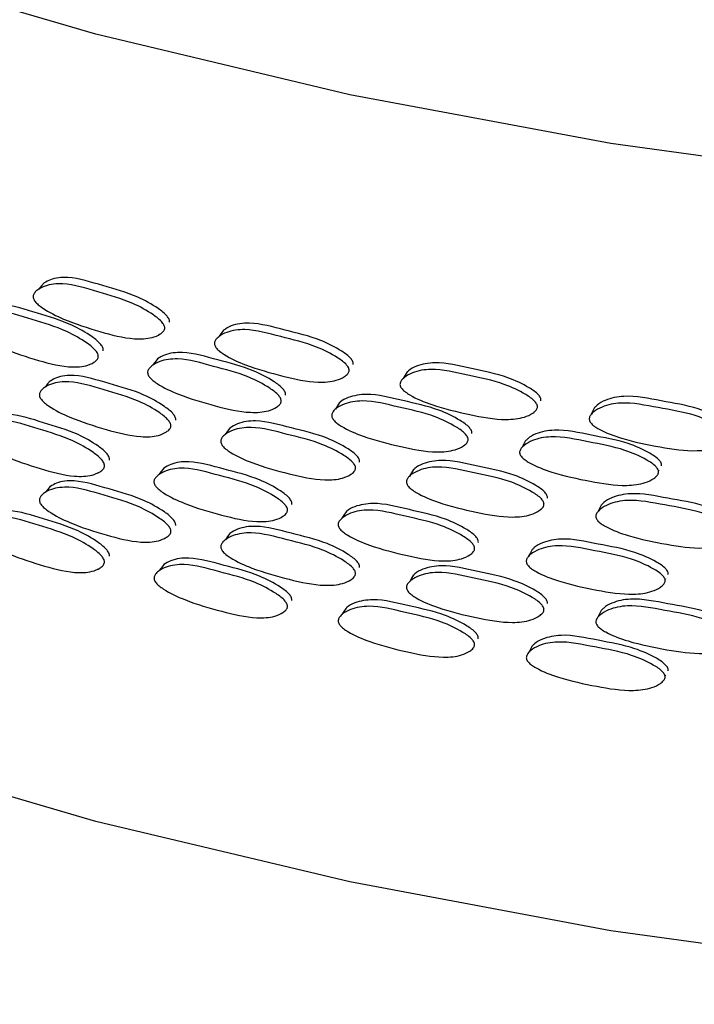
# Model space of a CAD drawing. Units: millimetres. Extents: x 10 to 1452, y 23 to 1042.
# Drawn here: x 89 to 101, y 294 to 310 of the extents above; entities that cross this region are included whole.
import ezdxf

# ---------------------------------------------------------------- set-up
doc = ezdxf.new("R2010")
doc.units = ezdxf.units.MM
doc.header["$LTSCALE"] = 5

msp = doc.modelspace()

# ---------------------------------------------------------------- linework, layer by layer
at = {"color": 7, "linetype": 'Continuous', "lineweight": 25}
for p, q in [((91.705, 304.862), (91.709, 304.868)), ((94.785, 304.168), (94.786, 304.169)), ((93.65, 303.656), (93.652, 303.66)), ((97.989, 303.686), (97.992, 303.691)), ((97.934, 303.581), (97.937, 303.586)), ((91.809, 303.238), (91.813, 303.244)), ((96.774, 303.029), (96.776, 303.033)), ((90.7, 302.573), (90.705, 302.581)), ((94.891, 302.547), (94.892, 302.548)), ((99.958, 302.51), (99.961, 302.516)), ((100, 302.601), (100.009, 302.622)), ((98.097, 302.068), (98.1, 302.074)), ((93.756, 301.845), (93.758, 301.848)), ((98.042, 301.963), (98.045, 301.969)), ((91.809, 301.488), (91.813, 301.494)), ((96.883, 301.222), (96.885, 301.226)), ((90.699, 300.976), (90.705, 300.983)), ((94.891, 300.797), (94.892, 300.799)), ((100.068, 300.706), (100.071, 300.711)), ((100.109, 300.796), (100.119, 300.818)), ((93.755, 300.248), (93.757, 300.251)), ((98.042, 300.214), (98.045, 300.219)), ((98.097, 300.319), (98.1, 300.324)), ((96.882, 299.624), (96.884, 299.628)), ((100.108, 299.198), (100.118, 299.22)), ((100.067, 299.109), (100.07, 299.114))]:
    msp.add_line(p, q, dxfattribs=at)
at = {"color": 8, "linetype": 'Continuous', "lineweight": 25, "flags": 128}
msp.add_lwpolyline([(103.639, 307.429), (99.209, 308.039), (94.876, 308.849), (90.667, 309.852), (86.606, 311.042), (82.72, 312.413), (79.033, 313.956), (75.566, 315.661), (72.341, 317.517), (69.379, 319.514), (66.698, 321.639), (64.313, 323.879), (62.241, 326.22), (60.493, 328.648), (59.08, 331.147), (58.011, 333.703), (57.328, 336.134)], dxfattribs=at)
at = {"color": 7, "linetype": 'Continuous', "lineweight": 25, "flags": 128}
for points in [[(117.233, 293.757), (112.679, 293.753), (108.138, 293.956), (103.639, 294.364), (99.209, 294.975), (94.876, 295.784), (90.667, 296.787), (86.606, 297.978), (82.72, 299.348), (79.033, 300.891), (75.566, 302.596), (72.341, 304.453), (69.379, 306.45), (66.698, 308.575), (64.313, 310.814), (62.241, 313.155), (60.493, 315.583), (59.08, 318.082), (58.011, 320.638), (57.293, 323.234), (56.93, 325.855), (56.882, 327.212)], [(89.807, 305.729), (89.764, 305.676), (89.72, 305.624)], [(92.784, 304.942), (92.746, 304.889), (92.707, 304.836)], [(91.687, 304.466), (91.647, 304.413), (91.607, 304.36)], [(95.829, 304.25), (95.796, 304.196), (95.763, 304.141)], [(89.909, 304.101), (89.865, 304.049), (89.822, 303.997)], [(94.708, 303.739), (94.673, 303.685), (94.639, 303.63)], [(98.938, 303.656), (98.91, 303.601), (98.883, 303.545)], [(92.888, 303.318), (92.85, 303.264), (92.812, 303.211)], [(97.795, 303.109), (97.765, 303.053), (97.735, 302.998)], [(91.791, 302.651), (91.751, 302.598), (91.711, 302.545)], [(95.936, 302.629), (95.903, 302.574), (95.87, 302.52)], [(89.909, 302.351), (89.866, 302.299), (89.823, 302.247)], [(99.047, 302.039), (99.019, 301.983), (98.992, 301.927)], [(94.815, 301.927), (94.78, 301.873), (94.745, 301.819)], [(92.889, 301.568), (92.851, 301.515), (92.813, 301.461)], [(97.903, 301.3), (97.874, 301.245), (97.844, 301.19)], [(91.792, 301.053), (91.752, 301), (91.712, 300.947)], [(95.936, 300.879), (95.904, 300.825), (95.871, 300.77)], [(94.816, 300.33), (94.781, 300.275), (94.746, 300.221)], [(99.047, 300.289), (99.02, 300.233), (98.992, 300.178)], [(97.904, 299.703), (97.875, 299.647), (97.846, 299.592)]]:
    msp.add_lwpolyline(points, dxfattribs=at)
at = {"color": 7, "linetype": 'Continuous', "lineweight": 25}
for points, knots in [([(91.886, 305.073), (91.887, 305.081), (91.888, 305.096), (91.877, 305.131), (91.825, 305.21), (91.646, 305.343), (91.292, 305.541), (90.78, 305.675), (90.283, 305.838), (89.951, 305.809), (89.842, 305.745), (89.809, 305.726)], [0, 0, 0, 0, 0.01133, 0.022948, 0.049552, 0.127173, 0.285066, 0.540687, 0.798429, 0.940068, 1, 1, 1, 1]), ([(91.807, 304.967), (91.805, 304.959), (91.8, 304.942), (91.777, 304.91), (91.715, 304.862), (91.563, 304.799), (91.222, 304.786), (90.719, 304.918), (90.206, 305.081), (89.863, 305.249), (89.711, 305.36), (89.665, 305.406), (89.64, 305.442), (89.629, 305.469), (89.624, 305.494), (89.628, 305.528), (89.65, 305.569), (89.713, 305.626), (89.858, 305.699), (90.196, 305.737), (90.698, 305.569), (91.21, 305.436), (91.566, 305.237), (91.745, 305.104), (91.798, 305.025), (91.808, 304.99), (91.807, 304.975), (91.807, 304.967)], [0, 0, 0, 0, 0.005887, 0.012598, 0.029286, 0.063597, 0.126872, 0.245173, 0.36969, 0.44481, 0.46117, 0.474805, 0.480951, 0.486586, 0.492024, 0.497611, 0.510368, 0.526515, 0.561876, 0.627876, 0.748044, 0.867222, 0.940811, 0.976961, 0.989336, 0.994735, 1, 1, 1, 1]), ([(90.705, 304.496), (90.703, 304.488), (90.698, 304.471), (90.676, 304.439), (90.614, 304.392), (90.464, 304.331), (90.125, 304.322), (89.628, 304.46), (89.12, 304.629), (88.78, 304.801), (88.631, 304.914), (88.585, 304.96), (88.56, 304.997), (88.549, 305.023), (88.544, 305.049), (88.548, 305.083), (88.57, 305.123), (88.633, 305.18), (88.775, 305.251), (89.11, 305.285), (89.607, 305.111), (90.114, 304.972), (90.467, 304.769), (90.644, 304.634), (90.696, 304.555), (90.706, 304.519), (90.705, 304.504), (90.705, 304.496)], [0, 0, 0, 0, 0.005887, 0.012598, 0.029285, 0.063596, 0.12687, 0.245182, 0.369687, 0.444789, 0.461148, 0.474785, 0.480933, 0.486573, 0.492016, 0.497608, 0.510373, 0.526524, 0.561881, 0.627859, 0.74804, 0.867225, 0.940818, 0.976961, 0.989335, 0.994734, 1, 1, 1, 1]), ([(90.788, 304.601), (90.788, 304.609), (90.789, 304.624), (90.779, 304.66), (90.727, 304.738), (90.551, 304.874), (90.199, 305.076), (89.692, 305.217), (89.201, 305.385), (88.875, 305.361), (88.77, 305.3), (88.74, 305.282)], [0, 0, 0, 0, 0.011389, 0.023065, 0.049802, 0.127799, 0.286495, 0.54342, 0.802486, 0.944792, 1, 1, 1, 1]), ([(94.867, 304.263), (94.864, 304.255), (94.86, 304.238), (94.836, 304.205), (94.773, 304.155), (94.617, 304.087), (94.268, 304.062), (93.753, 304.178), (93.228, 304.324), (92.876, 304.48), (92.721, 304.587), (92.673, 304.631), (92.647, 304.666), (92.636, 304.692), (92.631, 304.718), (92.635, 304.752), (92.658, 304.793), (92.722, 304.852), (92.871, 304.93), (93.217, 304.98), (93.731, 304.828), (94.256, 304.712), (94.62, 304.525), (94.803, 304.398), (94.858, 304.321), (94.868, 304.286), (94.867, 304.27), (94.867, 304.263)], [0, 0, 0, 0, 0.005887, 0.012598, 0.029286, 0.063597, 0.126872, 0.245173, 0.36969, 0.44481, 0.46117, 0.474805, 0.480951, 0.486586, 0.492024, 0.497611, 0.510368, 0.526515, 0.561876, 0.627876, 0.748044, 0.867222, 0.940811, 0.976961, 0.989336, 0.994735, 1, 1, 1, 1]), ([(94.935, 304.371), (94.936, 304.379), (94.937, 304.394), (94.926, 304.429), (94.873, 304.506), (94.69, 304.633), (94.327, 304.82), (93.803, 304.937), (93.294, 305.084), (92.944, 305.041), (92.825, 304.967), (92.784, 304.942)], [0, 0, 0, 0, 0.011174, 0.022632, 0.04887, 0.125422, 0.28114, 0.533241, 0.787433, 0.927121, 1, 1, 1, 1]), ([(93.739, 303.755), (93.737, 303.747), (93.732, 303.73), (93.709, 303.698), (93.645, 303.648), (93.492, 303.583), (93.145, 303.562), (92.635, 303.683), (92.114, 303.836), (91.765, 303.996), (91.612, 304.104), (91.564, 304.149), (91.539, 304.185), (91.527, 304.211), (91.523, 304.237), (91.526, 304.271), (91.549, 304.312), (91.613, 304.37), (91.76, 304.446), (92.103, 304.492), (92.613, 304.334), (93.133, 304.212), (93.495, 304.02), (93.676, 303.891), (93.73, 303.814), (93.74, 303.778), (93.739, 303.763), (93.739, 303.755)], [0, 0, 0, 0, 0.005887, 0.012598, 0.029285, 0.063596, 0.12687, 0.245182, 0.369687, 0.444789, 0.461148, 0.474785, 0.480933, 0.486573, 0.492016, 0.497608, 0.510373, 0.526524, 0.561881, 0.627859, 0.74804, 0.867225, 0.940818, 0.976961, 0.989335, 0.994734, 1, 1, 1, 1]), ([(93.811, 303.863), (93.812, 303.871), (93.813, 303.886), (93.802, 303.921), (93.749, 303.998), (93.568, 304.128), (93.208, 304.319), (92.689, 304.442), (92.184, 304.595), (91.841, 304.557), (91.726, 304.487), (91.688, 304.464)], [0, 0, 0, 0, 0.011235, 0.022754, 0.04913, 0.126074, 0.282628, 0.536086, 0.791655, 0.93204, 1, 1, 1, 1]), ([(97.99, 303.66), (97.988, 303.652), (97.984, 303.634), (97.96, 303.601), (97.895, 303.548), (97.737, 303.476), (97.38, 303.44), (96.855, 303.538), (96.319, 303.667), (95.959, 303.811), (95.801, 303.913), (95.752, 303.955), (95.726, 303.99), (95.714, 304.016), (95.709, 304.041), (95.713, 304.075), (95.737, 304.117), (95.803, 304.178), (95.954, 304.261), (96.308, 304.322), (96.833, 304.188), (97.368, 304.089), (97.74, 303.913), (97.926, 303.792), (97.981, 303.717), (97.992, 303.683), (97.991, 303.667), (97.99, 303.66)], [0, 0, 0, 0, 0.005887, 0.012598, 0.029286, 0.063597, 0.126872, 0.245173, 0.36969, 0.44481, 0.46117, 0.474805, 0.480951, 0.486586, 0.492024, 0.497611, 0.510368, 0.526515, 0.561876, 0.627876, 0.748044, 0.867222, 0.940811, 0.976961, 0.989336, 0.994735, 1, 1, 1, 1]), ([(98.048, 303.77), (98.049, 303.778), (98.05, 303.793), (98.039, 303.828), (97.984, 303.903), (97.799, 304.024), (97.428, 304.199), (96.895, 304.297), (96.37, 304.433), (96.021, 304.368), (95.878, 304.297), (95.837, 304.255), (95.831, 304.249)], [0, 0, 0, 0, 0.011003, 0.022284, 0.04812, 0.123497, 0.276826, 0.525058, 0.775349, 0.912894, 0.986656, 1, 1, 1, 1]), ([(91.989, 303.448), (91.99, 303.456), (91.991, 303.471), (91.98, 303.507), (91.928, 303.585), (91.749, 303.718), (91.395, 303.916), (90.883, 304.049), (90.386, 304.212), (90.053, 304.182), (89.944, 304.117), (89.911, 304.098)], [0, 0, 0, 0, 0.0113304, 0.0229477, 0.0495488, 0.1271359, 0.2849232, 0.5404385, 0.7980908, 0.939653, 1, 1, 1, 1]), ([(91.91, 303.342), (91.908, 303.334), (91.904, 303.318), (91.881, 303.285), (91.818, 303.237), (91.667, 303.174), (91.325, 303.161), (90.822, 303.292), (90.309, 303.455), (89.965, 303.622), (89.814, 303.733), (89.768, 303.778), (89.743, 303.815), (89.731, 303.841), (89.727, 303.867), (89.73, 303.901), (89.753, 303.941), (89.816, 303.998), (89.961, 304.072), (90.299, 304.11), (90.801, 303.943), (91.313, 303.81), (91.67, 303.612), (91.849, 303.479), (91.901, 303.401), (91.912, 303.365), (91.911, 303.35), (91.91, 303.342)], [0, 0, 0, 0, 0.0058883, 0.0126003, 0.0292872, 0.0635957, 0.1268684, 0.2451766, 0.3696951, 0.4448054, 0.4611625, 0.4747966, 0.4809432, 0.4865805, 0.4920209, 0.4976098, 0.5103707, 0.5265188, 0.5618773, 0.6278707, 0.7480499, 0.8672303, 0.9408026, 0.9769526, 0.9893308, 0.9947326, 1, 1, 1, 1]), ([(96.902, 303.225), (96.903, 303.232), (96.904, 303.248), (96.893, 303.283), (96.839, 303.358), (96.654, 303.481), (96.286, 303.661), (95.758, 303.765), (95.236, 303.908), (94.89, 303.846), (94.751, 303.78), (94.713, 303.742), (94.709, 303.738)], [0, 0, 0, 0, 0.011068, 0.022417, 0.048402, 0.124207, 0.278443, 0.528148, 0.779933, 0.918239, 0.992424, 1, 1, 1, 1]), ([(101.216, 303.272), (101.216, 303.279), (101.217, 303.295), (101.206, 303.329), (101.151, 303.402), (100.962, 303.517), (100.585, 303.68), (100.044, 303.761), (99.51, 303.878), (99.154, 303.804), (99, 303.721), (98.952, 303.67), (98.939, 303.656)], [0, 0, 0, 0, 0.0108399, 0.0219541, 0.0474066, 0.1216674, 0.2727241, 0.5172781, 0.7638613, 0.8993675, 0.972037, 1, 1, 1, 1]), ([(96.84, 303.115), (96.838, 303.107), (96.834, 303.09), (96.81, 303.056), (96.745, 303.005), (96.588, 302.934), (96.234, 302.902), (95.713, 303.007), (95.181, 303.142), (94.824, 303.291), (94.667, 303.394), (94.619, 303.437), (94.593, 303.472), (94.581, 303.498), (94.576, 303.523), (94.58, 303.557), (94.603, 303.599), (94.669, 303.66), (94.819, 303.741), (95.17, 303.797), (95.691, 303.657), (96.222, 303.551), (96.591, 303.372), (96.776, 303.248), (96.831, 303.173), (96.842, 303.138), (96.841, 303.123), (96.84, 303.115)], [0, 0, 0, 0, 0.005887, 0.0125981, 0.0292846, 0.0635955, 0.1268702, 0.2451821, 0.3696866, 0.4447885, 0.4611475, 0.4747846, 0.4809334, 0.4865731, 0.4920161, 0.4976077, 0.5103732, 0.5265243, 0.5618806, 0.6278592, 0.7480397, 0.8672251, 0.9408178, 0.9769609, 0.9893348, 0.9947344, 1, 1, 1, 1]), ([(101.168, 303.159), (101.166, 303.151), (101.162, 303.134), (101.137, 303.099), (101.071, 303.045), (100.911, 302.967), (100.548, 302.919), (100.015, 303), (99.469, 303.112), (99.103, 303.244), (98.942, 303.34), (98.892, 303.381), (98.866, 303.415), (98.854, 303.44), (98.849, 303.465), (98.852, 303.5), (98.877, 303.542), (98.944, 303.606), (99.098, 303.694), (99.458, 303.766), (99.992, 303.649), (100.536, 303.568), (100.914, 303.405), (101.103, 303.29), (101.159, 303.217), (101.17, 303.183), (101.169, 303.167), (101.168, 303.159)], [0, 0, 0, 0, 0.005887, 0.012598, 0.029286, 0.063597, 0.126872, 0.245173, 0.36969, 0.44481, 0.46117, 0.474805, 0.480951, 0.486586, 0.492024, 0.497611, 0.510368, 0.526515, 0.561876, 0.627876, 0.748044, 0.867222, 0.940811, 0.976961, 0.989336, 0.994735, 1, 1, 1, 1]), ([(90.891, 302.786), (90.891, 302.794), (90.892, 302.809), (90.882, 302.844), (90.83, 302.923), (90.653, 303.058), (90.302, 303.26), (89.795, 303.4), (89.303, 303.568), (88.977, 303.543), (88.871, 303.482), (88.842, 303.464)], [0, 0, 0, 0, 0.011388, 0.023063, 0.049794, 0.127752, 0.28636, 0.543186, 0.802156, 0.944398, 1, 1, 1, 1]), ([(90.808, 302.681), (90.806, 302.673), (90.802, 302.656), (90.779, 302.624), (90.717, 302.577), (90.567, 302.516), (90.228, 302.506), (89.73, 302.643), (89.223, 302.812), (88.883, 302.983), (88.733, 303.096), (88.687, 303.142), (88.663, 303.179), (88.651, 303.205), (88.647, 303.231), (88.65, 303.265), (88.673, 303.305), (88.735, 303.362), (88.878, 303.433), (89.212, 303.468), (89.709, 303.295), (90.217, 303.156), (90.57, 302.953), (90.747, 302.818), (90.799, 302.739), (90.809, 302.704), (90.808, 302.688), (90.808, 302.681)], [0, 0, 0, 0, 0.005888, 0.0126, 0.029285, 0.063594, 0.126867, 0.245186, 0.36969, 0.444783, 0.461141, 0.474778, 0.480928, 0.486569, 0.492014, 0.497607, 0.510375, 0.526526, 0.56188, 0.627856, 0.748043, 0.867232, 0.940815, 0.976955, 0.989331, 0.994733, 1, 1, 1, 1]), ([(94.972, 302.642), (94.97, 302.634), (94.966, 302.616), (94.942, 302.583), (94.878, 302.533), (94.723, 302.465), (94.374, 302.44), (93.859, 302.555), (93.333, 302.701), (92.981, 302.857), (92.826, 302.963), (92.778, 303.007), (92.753, 303.042), (92.741, 303.068), (92.736, 303.094), (92.74, 303.128), (92.763, 303.169), (92.828, 303.228), (92.976, 303.306), (93.323, 303.356), (93.837, 303.206), (94.362, 303.09), (94.726, 302.903), (94.909, 302.776), (94.963, 302.7), (94.974, 302.665), (94.973, 302.649), (94.972, 302.642)], [0, 0, 0, 0, 0.005888, 0.0126, 0.029287, 0.063596, 0.126868, 0.245177, 0.369695, 0.444805, 0.461163, 0.474797, 0.480943, 0.486581, 0.492021, 0.49761, 0.510371, 0.526519, 0.561877, 0.627871, 0.74805, 0.86723, 0.940803, 0.976953, 0.989331, 0.994733, 1, 1, 1, 1]), ([(95.041, 302.75), (95.041, 302.758), (95.042, 302.773), (95.032, 302.808), (94.978, 302.885), (94.796, 303.011), (94.432, 303.198), (93.909, 303.314), (93.399, 303.461), (93.049, 303.417), (92.93, 303.343), (92.888, 303.318)], [0, 0, 0, 0, 0.011174, 0.022631, 0.048864, 0.12538, 0.280988, 0.532974, 0.787067, 0.926674, 1, 1, 1, 1]), ([(100, 302.577), (99.997, 302.569), (99.993, 302.552), (99.969, 302.517), (99.903, 302.464), (99.743, 302.388), (99.383, 302.344), (98.853, 302.431), (98.311, 302.549), (97.947, 302.686), (97.787, 302.784), (97.738, 302.826), (97.711, 302.86), (97.699, 302.885), (97.694, 302.91), (97.698, 302.944), (97.722, 302.987), (97.789, 303.05), (97.942, 303.136), (98.3, 303.204), (98.83, 303.081), (99.371, 302.993), (99.746, 302.825), (99.935, 302.708), (99.99, 302.634), (100.001, 302.6), (100, 302.585), (100, 302.577)], [0, 0, 0, 0, 0.005887, 0.012598, 0.029285, 0.063596, 0.12687, 0.245182, 0.369687, 0.444789, 0.461148, 0.474785, 0.480933, 0.486573, 0.492016, 0.497608, 0.510373, 0.526524, 0.561881, 0.627859, 0.74804, 0.867225, 0.940818, 0.976961, 0.989335, 0.994734, 1, 1, 1, 1]), ([(100.051, 302.689), (100.051, 302.696), (100.052, 302.712), (100.042, 302.746), (99.986, 302.82), (99.798, 302.937), (99.424, 303.104), (98.886, 303.191), (98.355, 303.316), (98.002, 303.245), (97.852, 303.166), (97.807, 303.119), (97.796, 303.107)], [0, 0, 0, 0, 0.0108997, 0.0220748, 0.0476642, 0.122313, 0.2741962, 0.5200922, 0.7680374, 0.9042339, 0.9772876, 1, 1, 1, 1]), ([(93.844, 301.944), (93.842, 301.936), (93.838, 301.919), (93.814, 301.886), (93.751, 301.836), (93.597, 301.77), (93.25, 301.75), (92.74, 301.87), (92.219, 302.022), (91.87, 302.182), (91.717, 302.29), (91.669, 302.335), (91.644, 302.371), (91.632, 302.397), (91.628, 302.422), (91.631, 302.456), (91.654, 302.497), (91.718, 302.556), (91.865, 302.632), (92.209, 302.678), (92.718, 302.521), (93.239, 302.399), (93.6, 302.208), (93.782, 302.079), (93.835, 302.002), (93.846, 301.967), (93.845, 301.951), (93.844, 301.944)], [0, 0, 0, 0, 0.005888, 0.0126, 0.029285, 0.063594, 0.126867, 0.245186, 0.36969, 0.444783, 0.461141, 0.474778, 0.480928, 0.486569, 0.492014, 0.497607, 0.510375, 0.526526, 0.56188, 0.627856, 0.748043, 0.867232, 0.940815, 0.976955, 0.989331, 0.994733, 1, 1, 1, 1]), ([(93.917, 302.051), (93.917, 302.059), (93.918, 302.074), (93.908, 302.109), (93.854, 302.186), (93.673, 302.316), (93.313, 302.506), (92.794, 302.629), (92.289, 302.782), (91.945, 302.743), (91.83, 302.672), (91.792, 302.649)], [0, 0, 0, 0, 0.011234, 0.022751, 0.049121, 0.126025, 0.28249, 0.535843, 0.791313, 0.931632, 1, 1, 1, 1]), ([(98.098, 302.042), (98.096, 302.034), (98.092, 302.017), (98.068, 301.983), (98.002, 301.93), (97.844, 301.857), (97.488, 301.821), (96.963, 301.918), (96.426, 302.047), (96.067, 302.191), (95.908, 302.292), (95.86, 302.335), (95.834, 302.369), (95.822, 302.395), (95.817, 302.42), (95.82, 302.454), (95.844, 302.496), (95.91, 302.558), (96.062, 302.641), (96.416, 302.702), (96.941, 302.568), (97.476, 302.47), (97.847, 302.295), (98.034, 302.174), (98.089, 302.1), (98.1, 302.065), (98.099, 302.049), (98.098, 302.042)], [0, 0, 0, 0, 0.005888, 0.0126, 0.029287, 0.063596, 0.126868, 0.245177, 0.369695, 0.444805, 0.461163, 0.474797, 0.480943, 0.486581, 0.492021, 0.49761, 0.510371, 0.526519, 0.561877, 0.627871, 0.74805, 0.86723, 0.940803, 0.976953, 0.989331, 0.994733, 1, 1, 1, 1]), ([(98.156, 302.152), (98.156, 302.16), (98.157, 302.175), (98.147, 302.21), (98.092, 302.285), (97.906, 302.406), (97.536, 302.58), (97.003, 302.678), (96.477, 302.813), (96.129, 302.748), (95.985, 302.676), (95.944, 302.634), (95.937, 302.628)], [0, 0, 0, 0, 0.011002, 0.022283, 0.048113, 0.123452, 0.276667, 0.524778, 0.774964, 0.912424, 0.986143, 1, 1, 1, 1]), ([(91.91, 301.593), (91.908, 301.585), (91.903, 301.568), (91.88, 301.536), (91.818, 301.488), (91.666, 301.425), (91.325, 301.411), (90.822, 301.542), (90.309, 301.705), (89.966, 301.872), (89.815, 301.983), (89.768, 302.029), (89.743, 302.065), (89.732, 302.091), (89.727, 302.117), (89.731, 302.151), (89.753, 302.191), (89.816, 302.249), (89.961, 302.322), (90.299, 302.361), (90.801, 302.194), (91.313, 302.061), (91.669, 301.862), (91.848, 301.729), (91.901, 301.651), (91.911, 301.616), (91.91, 301.6), (91.91, 301.593)], [0, 0, 0, 0, 0.005887, 0.012598, 0.029283, 0.063595, 0.126873, 0.245187, 0.369692, 0.444791, 0.461149, 0.474786, 0.480934, 0.486574, 0.492016, 0.497607, 0.51037, 0.526518, 0.561874, 0.627866, 0.748045, 0.86723, 0.940817, 0.976958, 0.989333, 0.994734, 1, 1, 1, 1]), ([(91.989, 301.699), (91.989, 301.707), (91.99, 301.722), (91.98, 301.757), (91.927, 301.835), (91.749, 301.968), (91.394, 302.166), (90.883, 302.3), (90.386, 302.462), (90.053, 302.432), (89.944, 302.368), (89.911, 302.348)], [0, 0, 0, 0, 0.011329, 0.022944, 0.04954, 0.127113, 0.284941, 0.540482, 0.798148, 0.939714, 1, 1, 1, 1]), ([(101.325, 301.657), (101.325, 301.665), (101.326, 301.681), (101.315, 301.715), (101.26, 301.788), (101.071, 301.903), (100.695, 302.065), (100.153, 302.145), (99.619, 302.262), (99.263, 302.187), (99.109, 302.104), (99.061, 302.052), (99.047, 302.038)], [0, 0, 0, 0, 0.010839, 0.021953, 0.047402, 0.121627, 0.272578, 0.517023, 0.763512, 0.89894, 0.971571, 1, 1, 1, 1]), ([(97.01, 301.417), (97.01, 301.424), (97.011, 301.44), (97.001, 301.474), (96.946, 301.55), (96.762, 301.673), (96.394, 301.852), (95.865, 301.956), (95.343, 302.097), (94.998, 302.036), (94.857, 301.968), (94.82, 301.93), (94.816, 301.926)], [0, 0, 0, 0, 0.011067, 0.022413, 0.048391, 0.124151, 0.27829, 0.527877, 0.779549, 0.917782, 0.991925, 1, 1, 1, 1]), ([(101.278, 301.545), (101.276, 301.537), (101.271, 301.52), (101.247, 301.485), (101.181, 301.431), (101.02, 301.352), (100.658, 301.304), (100.124, 301.384), (99.579, 301.495), (99.213, 301.628), (99.052, 301.723), (99.002, 301.764), (98.975, 301.798), (98.963, 301.823), (98.958, 301.848), (98.962, 301.882), (98.986, 301.925), (99.053, 301.989), (99.207, 302.077), (99.568, 302.15), (100.102, 302.034), (100.646, 301.953), (101.023, 301.79), (101.213, 301.676), (101.269, 301.603), (101.279, 301.568), (101.278, 301.553), (101.278, 301.545)], [0, 0, 0, 0, 0.005888, 0.0126, 0.029287, 0.063596, 0.126868, 0.245177, 0.369695, 0.444805, 0.461163, 0.474797, 0.480943, 0.486581, 0.492021, 0.49761, 0.510371, 0.526519, 0.561877, 0.627871, 0.74805, 0.86723, 0.940803, 0.976953, 0.989331, 0.994733, 1, 1, 1, 1]), ([(90.807, 301.084), (90.805, 301.076), (90.801, 301.059), (90.778, 301.027), (90.716, 300.979), (90.566, 300.918), (90.228, 300.909), (89.731, 301.046), (89.223, 301.214), (88.883, 301.386), (88.734, 301.498), (88.688, 301.544), (88.664, 301.581), (88.652, 301.608), (88.648, 301.633), (88.651, 301.667), (88.674, 301.707), (88.736, 301.764), (88.879, 301.835), (89.213, 301.87), (89.71, 301.697), (90.217, 301.558), (90.569, 301.356), (90.746, 301.221), (90.798, 301.142), (90.809, 301.107), (90.808, 301.091), (90.807, 301.084)], [0, 0, 0, 0, 0.005891, 0.012604, 0.029287, 0.063591, 0.126861, 0.245188, 0.3697, 0.444788, 0.461144, 0.474781, 0.48093, 0.486572, 0.492016, 0.497609, 0.510373, 0.526519, 0.561872, 0.627863, 0.748048, 0.867242, 0.94081, 0.976944, 0.989325, 0.994729, 1, 1, 1, 1]), ([(90.89, 301.189), (90.89, 301.196), (90.891, 301.212), (90.881, 301.247), (90.829, 301.326), (90.653, 301.461), (90.302, 301.663), (89.795, 301.803), (89.304, 301.97), (88.978, 301.945), (88.872, 301.884), (88.843, 301.867)], [0, 0, 0, 0, 0.011395, 0.023078, 0.04982, 0.127769, 0.286354, 0.543204, 0.802182, 0.944464, 1, 1, 1, 1]), ([(96.948, 301.307), (96.946, 301.299), (96.941, 301.282), (96.918, 301.248), (96.853, 301.196), (96.696, 301.125), (96.342, 301.093), (95.821, 301.197), (95.288, 301.332), (94.931, 301.48), (94.774, 301.583), (94.726, 301.626), (94.7, 301.661), (94.688, 301.687), (94.683, 301.712), (94.687, 301.746), (94.711, 301.788), (94.776, 301.849), (94.926, 301.93), (95.277, 301.987), (95.799, 301.847), (96.33, 301.742), (96.699, 301.563), (96.884, 301.44), (96.939, 301.365), (96.95, 301.33), (96.948, 301.314), (96.948, 301.307)], [0, 0, 0, 0, 0.005888, 0.0126, 0.029285, 0.063594, 0.126867, 0.245186, 0.36969, 0.444783, 0.461141, 0.474778, 0.480928, 0.486569, 0.492014, 0.497607, 0.510375, 0.526526, 0.56188, 0.627856, 0.748043, 0.867232, 0.940815, 0.976955, 0.989331, 0.994733, 1, 1, 1, 1]), ([(95.04, 301.001), (95.041, 301.008), (95.042, 301.023), (95.031, 301.058), (94.978, 301.135), (94.795, 301.262), (94.432, 301.448), (93.909, 301.564), (93.399, 301.712), (93.049, 301.667), (92.93, 301.593), (92.889, 301.568)], [0, 0, 0, 0, 0.011172, 0.022627, 0.048856, 0.125357, 0.281006, 0.533018, 0.787126, 0.926738, 1, 1, 1, 1]), ([(94.972, 300.892), (94.97, 300.884), (94.965, 300.867), (94.942, 300.834), (94.878, 300.784), (94.723, 300.716), (94.373, 300.691), (93.859, 300.805), (93.333, 300.951), (92.981, 301.107), (92.826, 301.213), (92.779, 301.257), (92.753, 301.293), (92.741, 301.319), (92.737, 301.344), (92.74, 301.378), (92.764, 301.419), (92.828, 301.479), (92.976, 301.557), (93.323, 301.606), (93.837, 301.456), (94.362, 301.34), (94.726, 301.154), (94.909, 301.027), (94.963, 300.95), (94.973, 300.915), (94.972, 300.9), (94.972, 300.892)], [0, 0, 0, 0, 0.005887, 0.012598, 0.029283, 0.063595, 0.126873, 0.245187, 0.369692, 0.444791, 0.461149, 0.474786, 0.480934, 0.486574, 0.492016, 0.497607, 0.51037, 0.526518, 0.561874, 0.627866, 0.748045, 0.86723, 0.940817, 0.976958, 0.989333, 0.994734, 1, 1, 1, 1]), ([(100.109, 300.772), (100.107, 300.764), (100.102, 300.747), (100.078, 300.713), (100.012, 300.659), (99.853, 300.583), (99.493, 300.539), (98.962, 300.625), (98.42, 300.742), (98.057, 300.879), (97.896, 300.977), (97.847, 301.018), (97.821, 301.052), (97.809, 301.078), (97.804, 301.103), (97.808, 301.137), (97.832, 301.18), (97.898, 301.242), (98.051, 301.328), (98.409, 301.397), (98.94, 301.275), (99.481, 301.187), (99.856, 301.02), (100.044, 300.903), (100.1, 300.83), (100.111, 300.795), (100.11, 300.78), (100.109, 300.772)], [0, 0, 0, 0, 0.005888, 0.0126, 0.029285, 0.063594, 0.126867, 0.245186, 0.36969, 0.444783, 0.461141, 0.474778, 0.480928, 0.486569, 0.492014, 0.497607, 0.510375, 0.526526, 0.56188, 0.627856, 0.748043, 0.867232, 0.940815, 0.976955, 0.989331, 0.994733, 1, 1, 1, 1]), ([(100.16, 300.884), (100.16, 300.891), (100.161, 300.907), (100.151, 300.941), (100.095, 301.015), (99.908, 301.132), (99.534, 301.299), (98.995, 301.385), (98.464, 301.509), (98.111, 301.438), (97.961, 301.358), (97.915, 301.311), (97.905, 301.299)], [0, 0, 0, 0, 0.010898, 0.022072, 0.047654, 0.122261, 0.274053, 0.519841, 0.767681, 0.90381, 0.976824, 1, 1, 1, 1]), ([(93.843, 300.346), (93.841, 300.338), (93.837, 300.321), (93.814, 300.289), (93.75, 300.239), (93.597, 300.173), (93.25, 300.152), (92.74, 300.273), (92.22, 300.425), (91.871, 300.585), (91.718, 300.692), (91.67, 300.737), (91.645, 300.773), (91.634, 300.799), (91.629, 300.824), (91.632, 300.858), (91.655, 300.899), (91.719, 300.958), (91.866, 301.034), (92.209, 301.08), (92.719, 300.924), (93.239, 300.802), (93.6, 300.611), (93.781, 300.482), (93.834, 300.404), (93.845, 300.369), (93.844, 300.354), (93.843, 300.346)], [0, 0, 0, 0, 0.005891, 0.012604, 0.029287, 0.063591, 0.126861, 0.245188, 0.3697, 0.444788, 0.461144, 0.474781, 0.48093, 0.486572, 0.492016, 0.497609, 0.510373, 0.526519, 0.561872, 0.627863, 0.748048, 0.867242, 0.94081, 0.976944, 0.989325, 0.994729, 1, 1, 1, 1]), ([(93.916, 300.454), (93.916, 300.462), (93.917, 300.477), (93.907, 300.512), (93.854, 300.589), (93.673, 300.718), (93.313, 300.909), (92.794, 301.031), (92.289, 301.184), (91.946, 301.145), (91.831, 301.074), (91.793, 301.051)], [0, 0, 0, 0, 0.011241, 0.022766, 0.049146, 0.126042, 0.282483, 0.535859, 0.791336, 0.931695, 1, 1, 1, 1]), ([(98.155, 300.403), (98.156, 300.41), (98.157, 300.426), (98.146, 300.461), (98.092, 300.535), (97.906, 300.656), (97.535, 300.831), (97.003, 300.928), (96.477, 301.063), (96.129, 300.998), (95.985, 300.927), (95.944, 300.885), (95.938, 300.878)], [0, 0, 0, 0, 0.011001, 0.022279, 0.048104, 0.12343, 0.276685, 0.524822, 0.775022, 0.912487, 0.986207, 1, 1, 1, 1]), ([(98.098, 300.292), (98.096, 300.284), (98.091, 300.267), (98.067, 300.233), (98.002, 300.181), (97.844, 300.108), (97.488, 300.071), (96.963, 300.169), (96.427, 300.297), (96.067, 300.441), (95.909, 300.542), (95.86, 300.585), (95.834, 300.62), (95.822, 300.645), (95.817, 300.67), (95.821, 300.704), (95.845, 300.747), (95.911, 300.808), (96.062, 300.891), (96.416, 300.952), (96.941, 300.819), (97.476, 300.72), (97.847, 300.546), (98.034, 300.425), (98.089, 300.35), (98.099, 300.315), (98.098, 300.3), (98.098, 300.292)], [0, 0, 0, 0, 0.005887, 0.012598, 0.029283, 0.063595, 0.126873, 0.245187, 0.369692, 0.444791, 0.461149, 0.474786, 0.480934, 0.486574, 0.492016, 0.497607, 0.51037, 0.526518, 0.561874, 0.627866, 0.748045, 0.86723, 0.940817, 0.976958, 0.989333, 0.994734, 1, 1, 1, 1]), ([(96.947, 299.709), (96.945, 299.701), (96.94, 299.684), (96.917, 299.651), (96.852, 299.599), (96.695, 299.528), (96.342, 299.496), (95.821, 299.599), (95.289, 299.734), (94.932, 299.882), (94.775, 299.985), (94.727, 300.028), (94.701, 300.063), (94.689, 300.089), (94.685, 300.114), (94.688, 300.148), (94.712, 300.19), (94.777, 300.251), (94.927, 300.332), (95.278, 300.389), (95.799, 300.25), (96.33, 300.145), (96.698, 299.966), (96.883, 299.843), (96.938, 299.767), (96.949, 299.732), (96.948, 299.717), (96.947, 299.709)], [0, 0, 0, 0, 0.005891, 0.012604, 0.0292873, 0.0635907, 0.1268607, 0.2451884, 0.3697, 0.4447881, 0.4611436, 0.4747806, 0.4809304, 0.4865718, 0.4920164, 0.497609, 0.5103733, 0.5265194, 0.5618716, 0.6278635, 0.7480476, 0.8672416, 0.94081, 0.9769443, 0.9893248, 0.9947294, 1, 1, 1, 1]), ([(97.009, 299.819), (97.009, 299.827), (97.01, 299.842), (97, 299.877), (96.945, 299.952), (96.761, 300.075), (96.393, 300.254), (95.865, 300.358), (95.343, 300.499), (94.998, 300.438), (94.858, 300.371), (94.821, 300.332), (94.817, 300.329)], [0, 0, 0, 0, 0.011074, 0.022428, 0.048416, 0.124168, 0.278284, 0.527894, 0.779574, 0.917846, 0.991989, 1, 1, 1, 1]), ([(101.277, 299.796), (101.275, 299.788), (101.271, 299.77), (101.246, 299.736), (101.18, 299.681), (101.02, 299.603), (100.658, 299.555), (100.124, 299.635), (99.579, 299.746), (99.213, 299.878), (99.052, 299.974), (99.002, 300.014), (98.976, 300.048), (98.964, 300.074), (98.959, 300.099), (98.963, 300.133), (98.987, 300.176), (99.054, 300.239), (99.208, 300.327), (99.568, 300.4), (100.102, 300.284), (100.646, 300.203), (101.023, 300.041), (101.212, 299.926), (101.268, 299.853), (101.279, 299.819), (101.278, 299.803), (101.277, 299.796)], [0, 0, 0, 0, 0.005887, 0.012598, 0.029283, 0.063595, 0.126873, 0.245187, 0.369692, 0.444791, 0.461149, 0.474786, 0.480934, 0.486574, 0.492016, 0.497607, 0.51037, 0.526518, 0.561874, 0.627866, 0.748045, 0.86723, 0.940817, 0.976958, 0.989333, 0.994734, 1, 1, 1, 1]), ([(101.324, 299.908), (101.325, 299.916), (101.326, 299.931), (101.315, 299.965), (101.259, 300.038), (101.071, 300.153), (100.694, 300.315), (100.153, 300.395), (99.619, 300.512), (99.263, 300.437), (99.109, 300.354), (99.061, 300.303), (99.048, 300.288)], [0, 0, 0, 0, 0.010838, 0.02195, 0.047393, 0.121605, 0.272594, 0.517062, 0.763563, 0.898995, 0.971625, 1, 1, 1, 1]), ([(100.159, 299.287), (100.16, 299.294), (100.161, 299.31), (100.15, 299.344), (100.095, 299.418), (99.907, 299.535), (99.533, 299.701), (98.995, 299.788), (98.465, 299.911), (98.112, 299.84), (97.962, 299.761), (97.917, 299.713), (97.906, 299.701)], [0, 0, 0, 0, 0.0109053, 0.0220859, 0.0476782, 0.1222772, 0.2740452, 0.5198536, 0.7676998, 0.9038658, 0.9768797, 1, 1, 1, 1]), ([(100.108, 299.175), (100.106, 299.167), (100.101, 299.149), (100.077, 299.115), (100.012, 299.061), (99.852, 298.985), (99.493, 298.941), (98.963, 299.028), (98.421, 299.145), (98.057, 299.281), (97.897, 299.379), (97.848, 299.42), (97.822, 299.455), (97.81, 299.48), (97.805, 299.505), (97.809, 299.539), (97.833, 299.582), (97.899, 299.645), (98.052, 299.731), (98.41, 299.799), (98.94, 299.677), (99.48, 299.59), (99.855, 299.423), (100.043, 299.306), (100.099, 299.232), (100.11, 299.198), (100.109, 299.182), (100.108, 299.175)], [0, 0, 0, 0, 0.005891, 0.012604, 0.029287, 0.063591, 0.126861, 0.245188, 0.3697, 0.444788, 0.461144, 0.474781, 0.48093, 0.486572, 0.492016, 0.497609, 0.510373, 0.526519, 0.561872, 0.627863, 0.748048, 0.867242, 0.94081, 0.976944, 0.989325, 0.994729, 1, 1, 1, 1])]:
    msp.add_open_spline(points, degree=3, knots=knots, dxfattribs=at)

doc.saveas('drawing.dxf')
